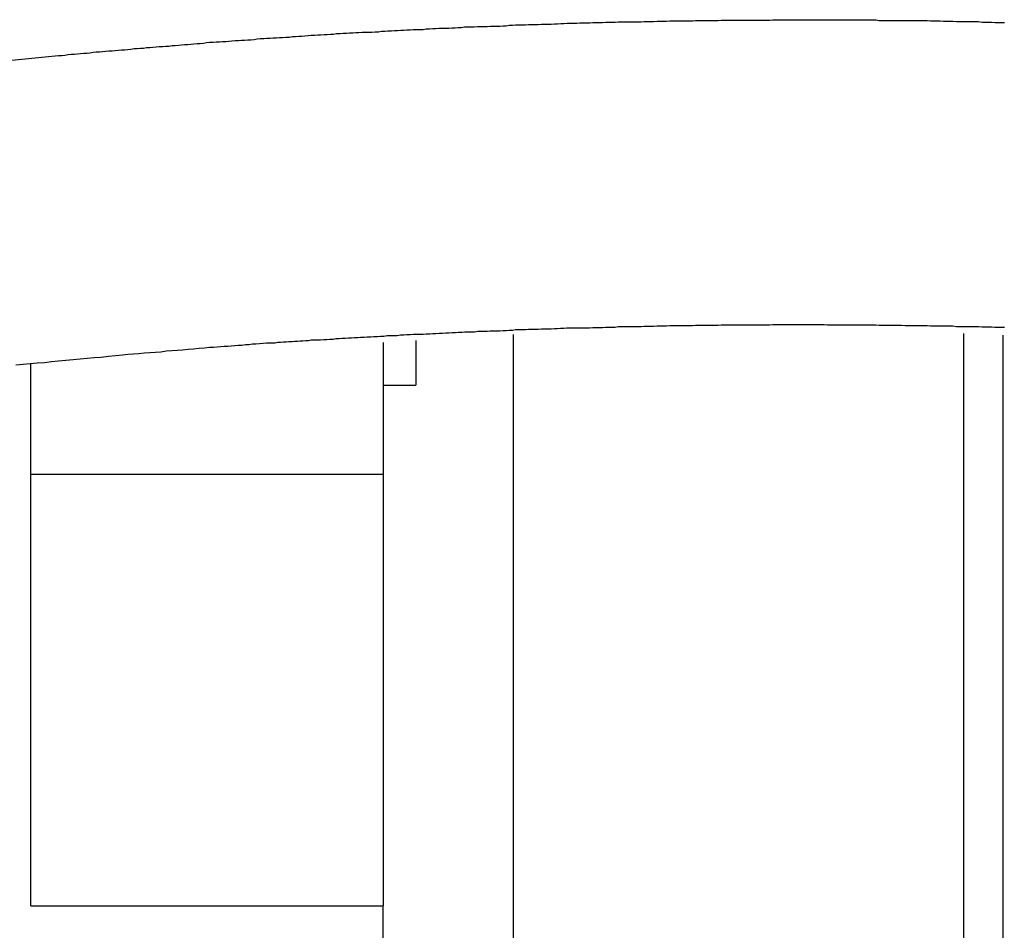
# Model space of a CAD drawing. Extents: x -37.1 to 37, y -18.9 to 18.9.
# Drawn here: x -22.3 to -21.6, y 13.5 to 14.2 of the extents above; entities that cross this region are included whole.
import ezdxf

# ---------------------------------------------------------------- set-up
doc = ezdxf.new("R2010")
doc.units = 0
doc.layers.get('0').update_dxf_attribs({"linetype": 'CONTINUOUS'})

msp = doc.modelspace()

# ---------------------------------------------------------------- linework, layer by layer
at = {"color": 0}
for points in [[(-22.3368, 14.1396), (-22.2985, 14.1435), (-22.2985, 14.1435), (-22.296, 14.1435), (-22.2936, 14.1438), (-22.2912, 14.1441), (-22.2888, 14.1444), (-22.2864, 14.1444), (-22.284, 14.1447), (-22.2816, 14.145), (-22.2792, 14.1453), (-22.2768, 14.1453), (-22.2744, 14.1456), (-22.272, 14.1459), (-22.2696, 14.1462), (-22.2672, 14.1462), (-22.2648, 14.1465), (-22.2624, 14.1468), (-22.26, 14.1471), (-22.26, 14.1471), (-22.2574, 14.1471), (-22.255, 14.1474), (-22.2526, 14.1475), (-22.2502, 14.1478), (-22.2478, 14.1478), (-22.2454, 14.1481), (-22.243, 14.1484), (-22.2406, 14.1487), (-22.2382, 14.1487), (-22.2358, 14.149), (-22.2334, 14.1492), (-22.231, 14.1495), (-22.2286, 14.1495), (-22.2262, 14.1498), (-22.2238, 14.1501), (-22.2214, 14.1504), (-22.2214, 14.1504), (-22.2187, 14.1504), (-22.2163, 14.1507), (-22.2139, 14.1507), (-22.2115, 14.151), (-22.2091, 14.151), (-22.2067, 14.1513), (-22.2043, 14.1516), (-22.2019, 14.1519), (-22.1995, 14.1519), (-22.1971, 14.1522), (-22.1947, 14.1524), (-22.1923, 14.1527), (-22.1899, 14.1527), (-22.1875, 14.153), (-22.1851, 14.1533), (-22.1827, 14.1536), (-22.1827, 14.1536), (-22.18, 14.1536), (-22.1776, 14.1539), (-22.1752, 14.1539), (-22.1728, 14.1542), (-22.1704, 14.1542), (-22.168, 14.1545), (-22.1656, 14.1546), (-22.1632, 14.1549), (-22.1607, 14.1549), (-22.1583, 14.1552), (-22.1559, 14.1552), (-22.1535, 14.1555), (-22.1511, 14.1555), (-22.1487, 14.1558), (-22.1463, 14.1561), (-22.1439, 14.1564), (-22.1439, 14.1564), (-22.1412, 14.1564), (-22.1388, 14.1567), (-22.1364, 14.1567), (-22.134, 14.157), (-22.1316, 14.157), (-22.1292, 14.1573), (-22.1268, 14.1573), (-22.1244, 14.1576), (-22.1217, 14.1576), (-22.1193, 14.1579), (-22.1169, 14.1579), (-22.1145, 14.1582), (-22.1121, 14.1582), (-22.1097, 14.1585), (-22.1073, 14.1587), (-22.1049, 14.159), (-22.1049, 14.159), (-22.1022, 14.159), (-22.0998, 14.1593), (-22.0974, 14.1593), (-22.095, 14.1596), (-22.0926, 14.1596), (-22.0902, 14.1599), (-22.0878, 14.1599), (-22.0854, 14.1602), (-22.0827, 14.1602), (-22.0803, 14.1605), (-22.0779, 14.1605), (-22.0755, 14.1608), (-22.0731, 14.1608), (-22.0707, 14.1611), (-22.0683, 14.1611), (-22.0659, 14.1614), (-22.0659, 14.1614), (-22.0632, 14.1614), (-22.0608, 14.1614), (-22.0584, 14.1614), (-22.056, 14.1617), (-22.0534, 14.1617), (-22.051, 14.162), (-22.0486, 14.162), (-22.0462, 14.1623), (-22.0435, 14.1623), (-22.0411, 14.1626), (-22.0387, 14.1626), (-22.0363, 14.1629), (-22.0339, 14.1629), (-22.0315, 14.1632), (-22.0291, 14.1632), (-22.0267, 14.1635), (-22.0267, 14.1635), (-22.024, 14.1635), (-22.0216, 14.1635), (-22.0192, 14.1635), (-22.0168, 14.1638), (-22.0142, 14.1638), (-22.0118, 14.1641), (-22.0094, 14.1641), (-22.007, 14.1644), (-22.0043, 14.1644), (-22.0019, 14.1644), (-21.9995, 14.1644), (-21.9971, 14.1647), (-21.9947, 14.1647), (-21.9923, 14.165), (-21.9899, 14.165), (-21.9875, 14.1653), (-21.9875, 14.1653), (-21.9848, 14.1653), (-21.9824, 14.1653), (-21.98, 14.1653), (-21.9776, 14.1656), (-21.975, 14.1656), (-21.9726, 14.1657), (-21.9702, 14.1657), (-21.9678, 14.166), (-21.9651, 14.166), (-21.9627, 14.166), (-21.9603, 14.166), (-21.9579, 14.1663), (-21.9555, 14.1663), (-21.9531, 14.1666), (-21.9507, 14.1666), (-21.9483, 14.1669), (-21.9483, 14.1669), (-21.9456, 14.1669), (-21.9432, 14.1669), (-21.9408, 14.1669), (-21.9384, 14.1672), (-21.9357, 14.1672), (-21.9333, 14.1672), (-21.9309, 14.1672), (-21.9285, 14.1675), (-21.9258, 14.1675), (-21.9234, 14.1675), (-21.921, 14.1675), (-21.9186, 14.1678), (-21.9161, 14.1678), (-21.9137, 14.1679), (-21.9113, 14.1679), (-21.9089, 14.1682), (-21.9089, 14.1682), (-21.9062, 14.1682), (-21.9038, 14.1682), (-21.9014, 14.1682), (-21.899, 14.1684), (-21.8963, 14.1684), (-21.8939, 14.1684), (-21.8915, 14.1684), (-21.8891, 14.1687), (-21.8864, 14.1687), (-21.884, 14.1687), (-21.8816, 14.1687), (-21.8792, 14.169), (-21.8768, 14.169), (-21.8744, 14.169), (-21.872, 14.169), (-21.8696, 14.1693), (-21.8696, 14.1693), (-21.8669, 14.1693), (-21.8645, 14.1693), (-21.8621, 14.1693), (-21.8597, 14.1693), (-21.857, 14.1693), (-21.8546, 14.1693), (-21.8522, 14.1693), (-21.8498, 14.1696), (-21.8471, 14.1696), (-21.8447, 14.1696), (-21.8423, 14.1696), (-21.8399, 14.1698), (-21.8374, 14.1698), (-21.835, 14.1698), (-21.8326, 14.1698), (-21.8302, 14.1701), (-21.8302, 14.1701), (-21.8275, 14.1701), (-21.8251, 14.1701), (-21.8227, 14.1701), (-21.8203, 14.1701), (-21.8176, 14.1701), (-21.8152, 14.1701), (-21.8128, 14.1701), (-21.8104, 14.1703), (-21.8077, 14.1703), (-21.8053, 14.1703), (-21.8029, 14.1703), (-21.8005, 14.1703), (-21.7979, 14.1703), (-21.7955, 14.1703), (-21.7931, 14.1703), (-21.7907, 14.1706), (-21.7907, 14.1706), (-21.788, 14.1706), (-21.7856, 14.1706), (-21.7832, 14.1706), (-21.7808, 14.1706), (-21.7781, 14.1706), (-21.7757, 14.1706), (-21.7733, 14.1706), (-21.7709, 14.1706), (-21.7682, 14.1706), (-21.7658, 14.1706), (-21.7634, 14.1706), (-21.761, 14.1706), (-21.7585, 14.1706), (-21.7561, 14.1706), (-21.7537, 14.1706), (-21.7513, 14.1709), (-21.7513, 14.1709), (-21.7486, 14.1709), (-21.7462, 14.1709), (-21.7438, 14.1709), (-21.7414, 14.1709), (-21.7387, 14.1709), (-21.7363, 14.1709), (-21.7339, 14.1709), (-21.7315, 14.1709), (-21.7288, 14.1709), (-21.7264, 14.1709), (-21.724, 14.1709), (-21.7216, 14.1709), (-21.7191, 14.1709), (-21.7167, 14.1709), (-21.7143, 14.1709), (-21.7119, 14.1709), (-21.7119, 14.1709), (-21.7092, 14.1707), (-21.7068, 14.1707), (-21.7044, 14.1707), (-21.702, 14.1707), (-21.6993, 14.1707), (-21.6969, 14.1707), (-21.6945, 14.1707), (-21.6921, 14.1707), (-21.6894, 14.1707), (-21.687, 14.1707), (-21.6846, 14.1707), (-21.6822, 14.1707), (-21.6796, 14.1707), (-21.6772, 14.1707), (-21.6748, 14.1707), (-21.6724, 14.1707), (-21.6724, 14.1707), (-21.6697, 14.1704), (-21.6673, 14.1704), (-21.6649, 14.1704), (-21.6625, 14.1704), (-21.6598, 14.1704), (-21.6574, 14.1704), (-21.655, 14.1704), (-21.6526, 14.1704), (-21.6499, 14.1702), (-21.6475, 14.1702), (-21.6451, 14.1702), (-21.6427, 14.1702), (-21.6402, 14.1702), (-21.6378, 14.1702), (-21.6354, 14.1702), (-21.633, 14.1702), (-21.633, 14.1702), (-21.6303, 14.1699), (-21.6279, 14.1699), (-21.6255, 14.1699), (-21.6231, 14.1699), (-21.6204, 14.1697), (-21.618, 14.1697), (-21.6156, 14.1697), (-21.6132, 14.1697), (-21.6105, 14.1694), (-21.6081, 14.1694), (-21.6057, 14.1694), (-21.6033, 14.1694), (-21.6007, 14.1694), (-21.5983, 14.1694), (-21.5959, 14.1694), (-21.5935, 14.1694), (-21.5935, 14.1694), (-21.5908, 14.1691), (-21.5884, 14.1691), (-21.586, 14.1691), (-21.5836, 14.1691), (-21.5809, 14.1688), (-21.5785, 14.1688), (-21.5761, 14.1688), (-21.5737, 14.1688)], [(-21.5738, 13.935), (-21.5762, 13.935), (-21.5786, 13.935), (-21.581, 13.935), (-21.5837, 13.9353), (-21.5861, 13.9353), (-21.5885, 13.9353), (-21.5909, 13.9353), (-21.5936, 13.9356), (-21.5936, 13.9356), (-21.596, 13.9356), (-21.5984, 13.9356), (-21.6008, 13.9356), (-21.6033, 13.9356), (-21.6057, 13.9356), (-21.6081, 13.9356), (-21.6105, 13.9356), (-21.6132, 13.9359), (-21.6156, 13.9359), (-21.618, 13.9359), (-21.6204, 13.9359), (-21.6231, 13.936), (-21.6255, 13.936), (-21.6279, 13.936), (-21.6303, 13.936), (-21.633, 13.9363), (-21.633, 13.9363), (-21.6354, 13.9363), (-21.6378, 13.9363), (-21.6402, 13.9363), (-21.6427, 13.9363), (-21.6451, 13.9363), (-21.6475, 13.9363), (-21.6499, 13.9363), (-21.6526, 13.9365), (-21.655, 13.9365), (-21.6574, 13.9365), (-21.6598, 13.9365), (-21.6625, 13.9365), (-21.6649, 13.9365), (-21.6673, 13.9365), (-21.6697, 13.9365), (-21.6724, 13.9368), (-21.6724, 13.9368), (-21.6748, 13.9368), (-21.6772, 13.9368), (-21.6796, 13.9368), (-21.6822, 13.9368), (-21.6846, 13.9368), (-21.687, 13.9368), (-21.6894, 13.9368), (-21.6921, 13.9369), (-21.6945, 13.9369), (-21.6969, 13.9369), (-21.6993, 13.9369), (-21.702, 13.9369), (-21.7044, 13.9369), (-21.7068, 13.9369), (-21.7092, 13.9369), (-21.7119, 13.9371), (-21.7119, 13.9371), (-21.7143, 13.9371), (-21.7167, 13.9371), (-21.7191, 13.9371), (-21.7216, 13.9371), (-21.724, 13.9371), (-21.7264, 13.9371), (-21.7288, 13.9371), (-21.7315, 13.9371), (-21.7339, 13.9371), (-21.7363, 13.9371), (-21.7387, 13.9371), (-21.7414, 13.9371), (-21.7438, 13.9371), (-21.7462, 13.9371), (-21.7486, 13.9371), (-21.7513, 13.9371), (-21.7513, 13.9371), (-21.7537, 13.9368), (-21.7561, 13.9368), (-21.7585, 13.9368), (-21.761, 13.9368), (-21.7634, 13.9368), (-21.7658, 13.9368), (-21.7682, 13.9368), (-21.7709, 13.9368), (-21.7733, 13.9368), (-21.7757, 13.9368), (-21.7781, 13.9368), (-21.7808, 13.9368), (-21.7832, 13.9368), (-21.7856, 13.9368), (-21.788, 13.9368), (-21.7907, 13.9368), (-21.7907, 13.9368), (-21.7931, 13.9365), (-21.7955, 13.9365), (-21.7979, 13.9365), (-21.8005, 13.9365), (-21.8029, 13.9365), (-21.8053, 13.9365), (-21.8077, 13.9365), (-21.8104, 13.9365), (-21.8128, 13.9362), (-21.8152, 13.9362), (-21.8176, 13.9362), (-21.8203, 13.9362), (-21.8227, 13.9362), (-21.8251, 13.9362), (-21.8275, 13.9362), (-21.8302, 13.9362), (-21.8302, 13.9362), (-21.8326, 13.9359), (-21.835, 13.9359), (-21.8374, 13.9359), (-21.8399, 13.9359), (-21.8423, 13.9357), (-21.8447, 13.9357), (-21.8471, 13.9357), (-21.8498, 13.9357), (-21.8522, 13.9354), (-21.8546, 13.9354), (-21.857, 13.9354), (-21.8597, 13.9354), (-21.8621, 13.9354), (-21.8645, 13.9354), (-21.8669, 13.9354), (-21.8696, 13.9354), (-21.8696, 13.9354), (-21.872, 13.9351), (-21.8744, 13.9351), (-21.8768, 13.9351), (-21.8793, 13.9351), (-21.8817, 13.9348), (-21.8841, 13.9348), (-21.8865, 13.9348), (-21.8892, 13.9348), (-21.8916, 13.9345), (-21.894, 13.9345), (-21.8964, 13.9345), (-21.8991, 13.9345), (-21.9015, 13.9344), (-21.9039, 13.9344), (-21.9063, 13.9344), (-21.909, 13.9344), (-21.909, 13.9344), (-21.9114, 13.9341), (-21.9138, 13.9341), (-21.9162, 13.934), (-21.9186, 13.934), (-21.921, 13.9337), (-21.9234, 13.9337), (-21.9258, 13.9337), (-21.9285, 13.9337), (-21.9309, 13.9334), (-21.9333, 13.9334), (-21.9357, 13.9334), (-21.9384, 13.9334), (-21.9408, 13.9331), (-21.9432, 13.9331), (-21.9456, 13.9331), (-21.9483, 13.9331), (-21.9483, 13.9331), (-21.9507, 13.9328), (-21.9531, 13.9328), (-21.9555, 13.9325), (-21.9579, 13.9325), (-21.9603, 13.9322), (-21.9627, 13.9322), (-21.9651, 13.9322), (-21.9677, 13.9322), (-21.9701, 13.9319), (-21.9725, 13.9319), (-21.9749, 13.9318), (-21.9773, 13.9318), (-21.9797, 13.9315), (-21.9821, 13.9315), (-21.9845, 13.9315), (-21.9872, 13.9315), (-21.9872, 13.9315), (-21.9896, 13.9312), (-21.992, 13.9312), (-21.9944, 13.9309), (-21.997, 13.9309), (-21.9994, 13.9306), (-22.0018, 13.9306), (-22.0042, 13.9305), (-22.0069, 13.9305), (-22.0093, 13.9302), (-22.0117, 13.9302), (-22.0141, 13.9299), (-22.0168, 13.9299), (-22.0192, 13.9296), (-22.0216, 13.9296), (-22.024, 13.9296), (-22.0267, 13.9296), (-22.0267, 13.9296), (-22.0291, 13.9293), (-22.0315, 13.9293), (-22.0339, 13.929), (-22.0366, 13.929), (-22.039, 13.9287), (-22.0417, 13.9287), (-22.0441, 13.9285), (-22.0468, 13.9285), (-22.0492, 13.9282), (-22.0518, 13.9282), (-22.0542, 13.9279), (-22.0569, 13.9279), (-22.0593, 13.9276), (-22.062, 13.9276), (-22.0644, 13.9274), (-22.0671, 13.9274), (-22.0671, 13.9274), (-22.0692, 13.9271), (-22.0716, 13.9271), (-22.074, 13.9268), (-22.0764, 13.9268), (-22.0788, 13.9265), (-22.0812, 13.9265), (-22.0836, 13.9262), (-22.086, 13.9262), (-22.0881, 13.9259), (-22.0905, 13.9259), (-22.0929, 13.9256), (-22.0953, 13.9256), (-22.0977, 13.9253), (-22.1001, 13.9253), (-22.1025, 13.9252), (-22.1049, 13.9252), (-22.1049, 13.9252), (-22.107, 13.9249), (-22.1091, 13.9249), (-22.1112, 13.9246), (-22.1133, 13.9246), (-22.1154, 13.9243), (-22.1175, 13.9243), (-22.1196, 13.924), (-22.122, 13.924), (-22.1241, 13.9237), (-22.1262, 13.9237), (-22.1283, 13.9234), (-22.1304, 13.9234), (-22.1325, 13.9231), (-22.1346, 13.9231), (-22.1367, 13.923), (-22.1391, 13.923), (-22.1391, 13.923), (-22.1418, 13.9227), (-22.1445, 13.9224), (-22.1472, 13.9221), (-22.1499, 13.9221), (-22.1526, 13.9218), (-22.1553, 13.9216), (-22.158, 13.9213), (-22.1608, 13.9213), (-22.1635, 13.921), (-22.1662, 13.9207), (-22.1689, 13.9204), (-22.1716, 13.9204), (-22.1743, 13.9201), (-22.177, 13.92), (-22.1797, 13.9197), (-22.1827, 13.9197), (-22.1827, 13.9197), (-22.1866, 13.9191), (-22.1908, 13.9188), (-22.195, 13.9185), (-22.1992, 13.9182), (-22.2034, 13.9177), (-22.2076, 13.9174), (-22.2118, 13.9171), (-22.216, 13.9168), (-22.2201, 13.9162), (-22.2243, 13.9159), (-22.2285, 13.9156), (-22.2327, 13.9153), (-22.2369, 13.9148), (-22.2411, 13.9145), (-22.2453, 13.9142), (-22.2495, 13.9139), (-22.2495, 13.9139), (-22.2549, 13.9133), (-22.2603, 13.9127), (-22.2657, 13.9121), (-22.2711, 13.9118), (-22.2765, 13.9112), (-22.2819, 13.9107), (-22.2873, 13.9101), (-22.293, 13.9098), (-22.2984, 13.9092), (-22.3038, 13.9086), (-22.3092, 13.908), (-22.3149, 13.9077), (-22.3203, 13.9071), (-22.3257, 13.9067), (-22.3311, 13.9061)], [(-21.9501, 13.9297), (-21.9501, 13.9297)], [(-21.9501, 13.9297), (-21.9501, -11.7281)], [(-21.9501, 13.9297), (-21.9501, -11.7281)], [(-21.9501, 13.9297), (-21.9501, -11.7281)], [(-21.9501, 13.9297), (-21.9501, -11.7281)], [(-21.9501, 13.9297), (-21.9501, -11.7281)], [(-21.9501, 13.9297), (-21.9501, -11.7281)], [(-21.9501, 13.9297), (-21.9501, -11.7281)], [(-21.9501, 13.9297), (-21.9501, -11.7281)], [(-21.9501, 13.9297), (-21.9501, -11.7281)], [(-21.9501, 13.9297), (-21.9501, -11.7281)], [(-21.9501, 13.9297), (-21.9501, -11.7281)], [(-21.9501, 13.9297), (-21.9501, -11.7281)], [(-21.9501, 13.9297), (-21.9501, -11.7281)], [(-21.9501, 13.9297), (-21.9501, -11.7281)], [(-21.9501, 13.9297), (-21.9501, -11.7281)], [(-21.9501, 13.9297), (-21.9501, -11.7281)], [(-21.9501, 13.9297), (-21.9501, -11.7281)], [(-21.9501, 13.9297), (-21.9501, -11.7281)], [(-21.9501, 13.9297), (-21.9501, -11.7281)], [(-21.9501, 13.9297), (-21.9501, -11.7281)], [(-21.9501, 13.9297), (-21.9501, -11.7281)], [(-21.6051, 13.9304), (-21.6051, 13.9304)], [(-21.6051, 13.9304), (-21.6051, -11.2446)], [(-21.6051, 13.9304), (-21.6051, -11.2446)], [(-21.6051, 13.9304), (-21.6051, -11.2446)], [(-21.6051, 13.9304), (-21.6051, -11.2446)], [(-21.6051, 13.9304), (-21.6051, -11.2446)], [(-21.6051, 13.9304), (-21.6051, -11.2446)], [(-21.6051, 13.9304), (-21.6051, -11.2446)], [(-21.6051, 13.9304), (-21.6051, -11.2446)], [(-21.6051, 13.9304), (-21.6051, -11.2446)], [(-21.6051, 13.9304), (-21.6051, -11.2446)], [(-21.6051, 13.9304), (-21.6051, -11.2446)], [(-21.6051, 13.9304), (-21.6051, -11.2446)], [(-21.6051, 13.9304), (-21.6051, -11.2446)], [(-21.6051, 13.9304), (-21.6051, -11.2446)], [(-21.6051, 13.9304), (-21.6051, -11.2446)], [(-21.6051, 13.9304), (-21.6051, -11.2446)], [(-21.6051, 13.9304), (-21.6051, -11.2446)], [(-21.6051, 13.9304), (-21.6051, -11.2446)], [(-21.6051, 13.9304), (-21.6051, -11.2446)], [(-21.6051, 13.9304), (-21.6051, -11.2446)], [(-21.6051, 13.9304), (-21.6051, -11.2446)], [(-21.5751, 13.929), (-21.5751, 13.929)], [(-21.5751, 13.929), (-21.5751, -11.2313)], [(-21.5751, 13.929), (-21.5751, -11.2313)], [(-21.5751, 13.929), (-21.5751, -11.2313)], [(-21.5751, 13.929), (-21.5751, -11.2313)], [(-21.5751, 13.929), (-21.5751, -11.2313)], [(-21.5751, 13.929), (-21.5751, -11.2313)], [(-21.5751, 13.929), (-21.5751, -11.2313)], [(-21.5751, 13.929), (-21.5751, -11.2313)], [(-21.5751, 13.929), (-21.5751, -11.2313)], [(-21.5751, 13.929), (-21.5751, -11.2313)], [(-21.5751, 13.929), (-21.5751, -11.2313)], [(-21.5751, 13.929), (-21.5751, -11.2313)], [(-21.5751, 13.929), (-21.5751, -11.2313)], [(-21.5751, 13.929), (-21.5751, -11.2313)], [(-21.5751, 13.929), (-21.5751, -11.2313)], [(-21.5751, 13.929), (-21.5751, -11.2313)], [(-21.5751, 13.929), (-21.5751, -11.2313)], [(-21.5751, 13.929), (-21.5751, -11.2313)], [(-21.5751, 13.929), (-21.5751, -11.2313)], [(-21.5751, 13.929), (-21.5751, -11.2313)], [(-21.5751, 13.929), (-21.5751, -11.2313)], [(-22.0497, 13.9235), (-22.0497, 13.9235)], [(-22.0497, 13.9235), (-22.0497, 13.8223)], [(-22.0497, 13.9235), (-22.0497, 13.8223)], [(-22.0497, 13.9235), (-22.0497, 13.8223)], [(-22.0497, 13.9235), (-22.0497, 13.8223)], [(-22.0497, 13.9235), (-22.0497, 13.8223)], [(-22.0497, 13.9235), (-22.0497, 13.8223)], [(-22.0497, 13.9235), (-22.0497, 13.8223)], [(-22.0497, 13.9235), (-22.0497, 13.8223)], [(-22.0497, 13.9235), (-22.0497, 13.8223)], [(-22.0497, 13.9235), (-22.0497, 13.8223)], [(-22.0497, 13.9235), (-22.0497, 13.8223)], [(-22.0497, 13.9235), (-22.0497, 13.8223)], [(-22.0497, 13.9235), (-22.0497, 13.8223)], [(-22.0497, 13.9235), (-22.0497, 13.8223)], [(-22.0497, 13.9235), (-22.0497, 13.8223)], [(-22.0497, 13.9235), (-22.0497, 13.8223)], [(-22.0497, 13.9235), (-22.0497, 13.8223)], [(-22.0497, 13.9235), (-22.0497, 13.8223)], [(-22.0497, 13.9235), (-22.0497, 13.8223)], [(-22.0497, 13.9235), (-22.0497, 13.8223)], [(-22.0497, 13.9235), (-22.0497, 13.8223)], [(-22.0247, 13.9251), (-22.0247, 13.9251)], [(-22.0247, 13.9251), (-22.0247, 13.8909)], [(-22.0247, 13.9251), (-22.0247, 13.8909)], [(-22.0247, 13.9251), (-22.0247, 13.8909)], [(-22.0247, 13.9251), (-22.0247, 13.8909)], [(-22.0247, 13.9251), (-22.0247, 13.8909)], [(-22.0247, 13.9251), (-22.0247, 13.8909)], [(-22.0247, 13.9251), (-22.0247, 13.8909)], [(-22.0247, 13.9251), (-22.0247, 13.8909)], [(-22.0247, 13.9251), (-22.0247, 13.8909)], [(-22.0247, 13.9251), (-22.0247, 13.8909)], [(-22.0247, 13.9251), (-22.0247, 13.8909)], [(-22.0247, 13.9251), (-22.0247, 13.8909)], [(-22.0247, 13.9251), (-22.0247, 13.8909)], [(-22.0247, 13.9251), (-22.0247, 13.8909)], [(-22.0247, 13.9251), (-22.0247, 13.8909)], [(-22.0247, 13.9251), (-22.0247, 13.8909)], [(-22.0247, 13.9251), (-22.0247, 13.8909)], [(-22.0247, 13.9251), (-22.0247, 13.8909)], [(-22.0247, 13.9251), (-22.0247, 13.8909)], [(-22.0247, 13.9251), (-22.0247, 13.8909)], [(-22.0247, 13.9251), (-22.0247, 13.8909)], [(-22.3197, 13.9068), (-22.3197, 13.9068)], [(-22.3197, 13.8223), (-22.3197, 13.9068)], [(-22.3197, 13.8223), (-22.3197, 13.9068)], [(-22.3197, 13.8223), (-22.3197, 13.9068)], [(-22.3197, 13.8223), (-22.3197, 13.9068)], [(-22.3197, 13.8223), (-22.3197, 13.9068)], [(-22.3197, 13.8223), (-22.3197, 13.9068)], [(-22.3197, 13.8223), (-22.3197, 13.9068)], [(-22.3197, 13.8223), (-22.3197, 13.9068)], [(-22.3197, 13.8223), (-22.3197, 13.9068)], [(-22.3197, 13.8223), (-22.3197, 13.9068)], [(-22.3197, 13.8223), (-22.3197, 13.9068)], [(-22.3197, 13.8223), (-22.3197, 13.9068)], [(-22.3197, 13.8223), (-22.3197, 13.9068)], [(-22.3197, 13.8223), (-22.3197, 13.9068)], [(-22.3197, 13.8223), (-22.3197, 13.9068)], [(-22.3197, 13.8223), (-22.3197, 13.9068)], [(-22.3197, 13.8223), (-22.3197, 13.9068)], [(-22.3197, 13.8223), (-22.3197, 13.9068)], [(-22.3197, 13.8223), (-22.3197, 13.9068)], [(-22.3197, 13.8223), (-22.3197, 13.9068)], [(-22.3197, 13.8223), (-22.3197, 13.9068)], [(-22.0497, 13.8909), (-22.0497, 13.8909)], [(-22.0497, 13.8909), (-22.0247, 13.8909)], [(-22.0497, 13.8909), (-22.0247, 13.8909)], [(-22.0497, 13.8909), (-22.0247, 13.8909)], [(-22.0497, 13.8909), (-22.0247, 13.8909)], [(-22.0497, 13.8909), (-22.0247, 13.8909)], [(-22.0497, 13.8909), (-22.0247, 13.8909)], [(-22.0497, 13.8909), (-22.0247, 13.8909)], [(-22.0497, 13.8909), (-22.0247, 13.8909)], [(-22.0497, 13.8909), (-22.0247, 13.8909)], [(-22.0497, 13.8909), (-22.0247, 13.8909)], [(-22.0497, 13.8909), (-22.0247, 13.8909)], [(-22.0497, 13.8909), (-22.0247, 13.8909)], [(-22.0497, 13.8909), (-22.0247, 13.8909)], [(-22.0497, 13.8909), (-22.0247, 13.8909)], [(-22.0497, 13.8909), (-22.0247, 13.8909)], [(-22.0497, 13.8909), (-22.0247, 13.8909)], [(-22.0497, 13.8909), (-22.0247, 13.8909)], [(-22.0497, 13.8909), (-22.0247, 13.8909)], [(-22.0497, 13.8909), (-22.0247, 13.8909)], [(-22.0497, 13.8909), (-22.0247, 13.8909)], [(-22.0497, 13.8909), (-22.0247, 13.8909)], [(-22.0247, 13.8909), (-22.0247, 13.8909)], [(-22.0247, 13.8909), (-22.0247, 13.8909)], [(-22.3197, 13.8223), (-22.3197, 13.8223)], [(-22.3197, 13.4917), (-22.3197, 13.8223)], [(-22.3197, 13.4917), (-22.3197, 13.8223)], [(-22.3197, 13.4917), (-22.3197, 13.8223)], [(-22.3197, 13.4917), (-22.3197, 13.8223)], [(-22.3197, 13.4917), (-22.3197, 13.8223)], [(-22.3197, 13.4917), (-22.3197, 13.8223)], [(-22.3197, 13.4917), (-22.3197, 13.8223)], [(-22.3197, 13.4917), (-22.3197, 13.8223)], [(-22.3197, 13.4917), (-22.3197, 13.8223)], [(-22.3197, 13.4917), (-22.3197, 13.8223)], [(-22.3197, 13.4917), (-22.3197, 13.8223)], [(-22.3197, 13.4917), (-22.3197, 13.8223)], [(-22.3197, 13.4917), (-22.3197, 13.8223)], [(-22.3197, 13.4917), (-22.3197, 13.8223)], [(-22.3197, 13.4917), (-22.3197, 13.8223)], [(-22.3197, 13.4917), (-22.3197, 13.8223)], [(-22.3197, 13.4917), (-22.3197, 13.8223)], [(-22.3197, 13.4917), (-22.3197, 13.8223)], [(-22.3197, 13.4917), (-22.3197, 13.8223)], [(-22.3197, 13.4917), (-22.3197, 13.8223)], [(-22.3197, 13.4917), (-22.3197, 13.8223)], [(-22.3197, 13.8223), (-22.3197, 13.8223)], [(-22.3197, 13.8223), (-22.3197, 13.8223)], [(-22.0497, 13.8223), (-22.3197, 13.8223)], [(-22.0497, 13.8223), (-22.3197, 13.8223)], [(-22.0497, 13.8223), (-22.3197, 13.8223)], [(-22.0497, 13.8223), (-22.3197, 13.8223)], [(-22.0497, 13.8223), (-22.3197, 13.8223)], [(-22.0497, 13.8223), (-22.3197, 13.8223)], [(-22.0497, 13.8223), (-22.3197, 13.8223)], [(-22.0497, 13.8223), (-22.3197, 13.8223)], [(-22.0497, 13.8223), (-22.3197, 13.8223)], [(-22.0497, 13.8223), (-22.3197, 13.8223)], [(-22.0497, 13.8223), (-22.3197, 13.8223)], [(-22.0497, 13.8223), (-22.3197, 13.8223)], [(-22.0497, 13.8223), (-22.3197, 13.8223)], [(-22.0497, 13.8223), (-22.3197, 13.8223)], [(-22.0497, 13.8223), (-22.3197, 13.8223)], [(-22.0497, 13.8223), (-22.3197, 13.8223)], [(-22.0497, 13.8223), (-22.3197, 13.8223)], [(-22.0497, 13.8223), (-22.3197, 13.8223)], [(-22.0497, 13.8223), (-22.3197, 13.8223)], [(-22.0497, 13.8223), (-22.3197, 13.8223)], [(-22.0497, 13.8223), (-22.3197, 13.8223)], [(-22.0497, 13.8223), (-22.0497, 13.8223)], [(-22.0497, 13.8223), (-22.0497, 13.8223)], [(-22.0497, 13.8223), (-22.0497, 13.4917)], [(-22.0497, 13.8223), (-22.0497, 13.4917)], [(-22.0497, 13.8223), (-22.0497, 13.4917)], [(-22.0497, 13.8223), (-22.0497, 13.4917)], [(-22.0497, 13.8223), (-22.0497, 13.4917)], [(-22.0497, 13.8223), (-22.0497, 13.4917)], [(-22.0497, 13.8223), (-22.0497, 13.4917)], [(-22.0497, 13.8223), (-22.0497, 13.4917)], [(-22.0497, 13.8223), (-22.0497, 13.4917)], [(-22.0497, 13.8223), (-22.0497, 13.4917)], [(-22.0497, 13.8223), (-22.0497, 13.4917)], [(-22.0497, 13.8223), (-22.0497, 13.4917)], [(-22.0497, 13.8223), (-22.0497, 13.4917)], [(-22.0497, 13.8223), (-22.0497, 13.4917)], [(-22.0497, 13.8223), (-22.0497, 13.4917)], [(-22.0497, 13.8223), (-22.0497, 13.4917)], [(-22.0497, 13.8223), (-22.0497, 13.4917)], [(-22.0497, 13.8223), (-22.0497, 13.4917)], [(-22.0497, 13.8223), (-22.0497, 13.4917)], [(-22.0497, 13.8223), (-22.0497, 13.4917)], [(-22.0497, 13.8223), (-22.0497, 13.4917)], [(-22.0497, 13.8223), (-22.0497, 13.8223)], [(-22.3197, 13.4917), (-22.3197, 13.4917)], [(-22.3197, 13.4917), (-22.3197, 13.4917)], [(-22.3197, 13.4917), (-22.0497, 13.4917)], [(-22.3197, 13.4917), (-22.0497, 13.4917)], [(-22.3197, 13.4917), (-22.0497, 13.4917)], [(-22.3197, 13.4917), (-22.0497, 13.4917)], [(-22.3197, 13.4917), (-22.0497, 13.4917)], [(-22.3197, 13.4917), (-22.0497, 13.4917)], [(-22.3197, 13.4917), (-22.0497, 13.4917)], [(-22.3197, 13.4917), (-22.0497, 13.4917)], [(-22.3197, 13.4917), (-22.0497, 13.4917)], [(-22.3197, 13.4917), (-22.0497, 13.4917)], [(-22.3197, 13.4917), (-22.0497, 13.4917)], [(-22.3197, 13.4917), (-22.0497, 13.4917)], [(-22.3197, 13.4917), (-22.0497, 13.4917)], [(-22.3197, 13.4917), (-22.0497, 13.4917)], [(-22.3197, 13.4917), (-22.0497, 13.4917)], [(-22.3197, 13.4917), (-22.0497, 13.4917)], [(-22.3197, 13.4917), (-22.0497, 13.4917)], [(-22.3197, 13.4917), (-22.0497, 13.4917)], [(-22.3197, 13.4917), (-22.0497, 13.4917)], [(-22.3197, 13.4917), (-22.0497, 13.4917)], [(-22.3197, 13.4917), (-22.0497, 13.4917)], [(-22.0501, 13.4918), (-22.0501, 13.4918)], [(-22.0501, 13.4918), (-22.0501, -6.1781)], [(-22.0501, 13.4918), (-22.0501, -6.1781)], [(-22.0501, 13.4918), (-22.0501, -6.1781)], [(-22.0501, 13.4918), (-22.0501, -6.1781)], [(-22.0501, 13.4918), (-22.0501, -6.1781)], [(-22.0501, 13.4918), (-22.0501, -6.1781)], [(-22.0501, 13.4918), (-22.0501, -6.1781)], [(-22.0501, 13.4918), (-22.0501, -6.1781)], [(-22.0501, 13.4918), (-22.0501, -6.1781)], [(-22.0501, 13.4918), (-22.0501, -6.1781)], [(-22.0501, 13.4918), (-22.0501, -6.1781)], [(-22.0501, 13.4918), (-22.0501, -6.1781)], [(-22.0501, 13.4918), (-22.0501, -6.1781)], [(-22.0501, 13.4918), (-22.0501, -6.1781)], [(-22.0501, 13.4918), (-22.0501, -6.1781)], [(-22.0501, 13.4918), (-22.0501, -6.1781)], [(-22.0501, 13.4918), (-22.0501, -6.1781)], [(-22.0501, 13.4918), (-22.0501, -6.1781)], [(-22.0501, 13.4918), (-22.0501, -6.1781)], [(-22.0501, 13.4918), (-22.0501, -6.1781)], [(-22.0501, 13.4918), (-22.0501, -6.1781)], [(-22.0497, 13.4917), (-22.0497, 13.4917)], [(-22.0497, 13.4917), (-22.0497, 13.4917)]]:
    msp.add_lwpolyline(points, dxfattribs=at)

doc.saveas('drawing.dxf')
